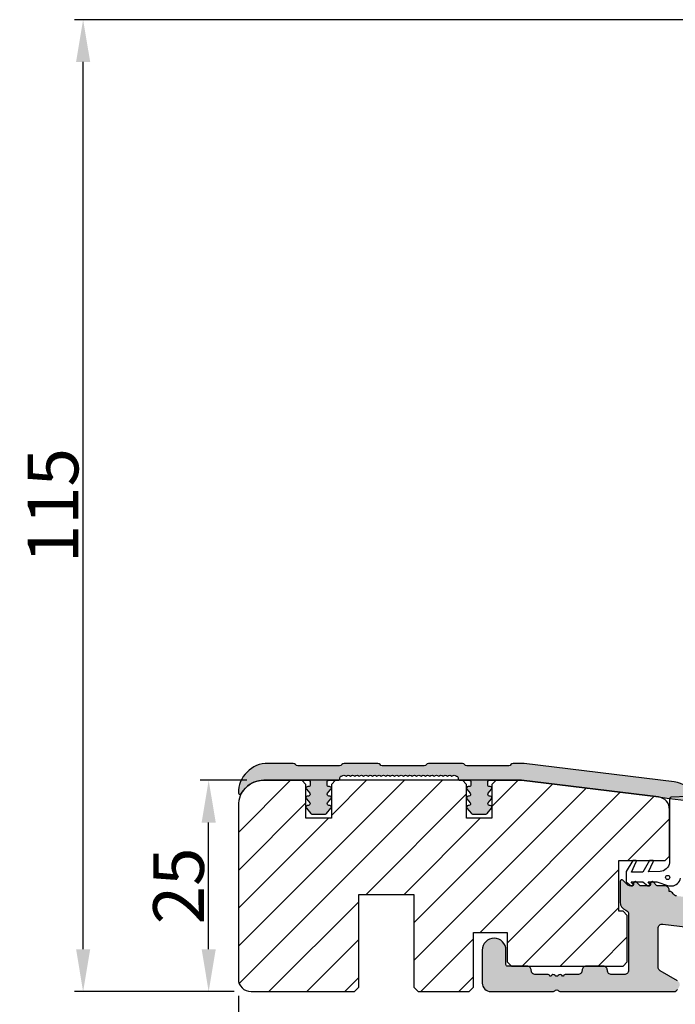
# Model space of a CAD drawing. Units: millimetres. Extents: x -58777 to -31848, y -3799 to 521.
# Drawn here: x -32068 to -31990, y -3281 to -3165 of the extents above; entities that cross this region are included whole.
import ezdxf

# ---------------------------------------------------------------- set-up
doc = ezdxf.new("R2010")
doc.units = ezdxf.units.MM
doc.layers.get('0').update_dxf_attribs({"lineweight": 0})
doc.layers.get('DEFPOINTS').update_dxf_attribs({"lineweight": 0})
for name, color, linetype, lineweight in [('03 FRAME', 40, 'Continuous', 25), ('04 FRAME HATCH', 40, 'Continuous', 0), ('09 ALUMINIUM', 55, 'Continuous', 25), ('10 ALUMINIUM HATCH', 55, 'Continuous', 0), ('13 GASKET', 254, 'Continuous', 25)]:
    doc.layers.add(name, color=color, linetype=linetype, lineweight=lineweight)
doc.styles.add('M1x2', font='arial.ttf', dxfattribs={"height": 6})
doc.dimstyles.new('M1x1 NY', dxfattribs={"dimtxt": 5, "dimasz": 5, "dimexe": 1, "dimexo": 2, "dimgap": 0.5, "dimtad": 1, "dimdec": 0, "dimdsep": 46, "dimtxsty": 'M1x2', "dimcen": -1, "dimclrd": 256, "dimclre": 256, "dimclrt": 256, "dimazin": 2, "dimtfac": 1, "dimtdec": 0, "dimtmove": 0, "dimatfit": 3, "dimfxl": 1, "dimtolj": 1, "dimarcsym": 0})

# ---------------------------------------------------------------- blocks, each defined once
blk = doc.blocks.new('*D27287')
at = {"lineweight": -2}
for p, q in [((-31977.08, -3164.75), (-32061.19, -3164.75)), ((-32060.19, -3274.75), (-32060.19, -3169.75)), ((-32042.33, -3279.75), (-32061.19, -3279.75))]:
    blk.add_line(p, q, dxfattribs=at)
for points in [[(-32059.35, -3169.75), (-32061.02, -3169.75), (-32060.19, -3164.75)], [(-32061.02, -3274.75), (-32059.35, -3274.75), (-32060.19, -3279.75)]]:
    blk.add_solid(points)
at = {"layer": 'DEFPOINTS', "color": 0}
for p in [(-32060.19, -3164.75), (-31975.08, -3164.75), (-32040.33, -3279.75)]:
    blk.add_point(p, dxfattribs=at)
at = {"insert": (-32063.75, -3222.25), "char_height": 6, "attachment_point": 5, "rotation": 90, "style": 'M1x2'}
blk.add_mtext('\\A1;115', dxfattribs=at)
blk = doc.blocks.new('*D27288')
at = {"lineweight": -2}
for p, q in [((-32040.83, -3254.75), (-32046.34, -3254.75)), ((-32045.34, -3274.75), (-32045.34, -3259.75)), ((-32042.33, -3279.75), (-32046.34, -3279.75))]:
    blk.add_line(p, q, dxfattribs=at)
for points in [[(-32044.5, -3259.75), (-32046.17, -3259.75), (-32045.34, -3254.75)], [(-32046.17, -3274.75), (-32044.5, -3274.75), (-32045.34, -3279.75)]]:
    blk.add_solid(points)
at = {"layer": 'DEFPOINTS', "color": 0}
for p in [(-32045.34, -3254.75), (-32038.83, -3254.75), (-32040.33, -3279.75)]:
    blk.add_point(p, dxfattribs=at)
at = {"insert": (-32048.9, -3267.25), "char_height": 6, "attachment_point": 5, "rotation": 90, "style": 'M1x2'}
blk.add_mtext('\\A1;25', dxfattribs=at)
blk = doc.blocks.new('*D27289')
at = {"lineweight": -2}
for p, q in [((-32041.83, -3280.25), (-32041.83, -3292.23)), ((-31927.9, -3280.39), (-31927.9, -3292.23)), ((-32036.83, -3291.23), (-31932.9, -3291.23))]:
    blk.add_line(p, q, dxfattribs=at)
for points in [[(-32036.83, -3290.4), (-32036.83, -3292.07), (-32041.83, -3291.23)], [(-31932.9, -3292.07), (-31932.9, -3290.4), (-31927.9, -3291.23)]]:
    blk.add_solid(points)
at = {"layer": 'DEFPOINTS', "color": 0}
for p in [(-32041.83, -3278.25), (-31927.9, -3278.39), (-31927.9, -3291.23)]:
    blk.add_point(p, dxfattribs=at)
at = {"insert": (-31984.87, -3287.72), "char_height": 6, "attachment_point": 5, "style": 'M1x2'}
blk.add_mtext('\\A1;114', dxfattribs=at)
blk = doc.blocks.new('*D27290')
at = {"lineweight": -2}
for p, q in [((-31921.83, -3265.75), (-31921.83, -3301.07)), ((-32041.83, -3280.25), (-32041.83, -3301.07)), ((-32036.83, -3300.07), (-31926.83, -3300.07))]:
    blk.add_line(p, q, dxfattribs=at)
for points in [[(-32036.83, -3299.23), (-32036.83, -3300.9), (-32041.83, -3300.07)], [(-31926.83, -3300.9), (-31926.83, -3299.23), (-31921.83, -3300.07)]]:
    blk.add_solid(points)
at = {"layer": 'DEFPOINTS', "color": 0}
for p in [(-31921.83, -3263.75), (-32041.83, -3278.25), (-31921.83, -3300.07)]:
    blk.add_point(p, dxfattribs=at)
at = {"insert": (-31981.83, -3296.5), "char_height": 6, "attachment_point": 5, "style": 'M1x2'}
blk.add_mtext('\\A1;120', dxfattribs=at)

msp = doc.modelspace()

# ---------------------------------------------------------------- hatches: boundary and pattern name
at = {"layer": '04 FRAME HATCH'}
h = msp.add_hatch(dxfattribs=at)
h.set_pattern_fill('ANSI31', color=256, style=0)
h.set_pattern_definition([(45, (-1729.239, -3234.2436), (-2.24506403, 2.24506403), [])])
h.paths.add_polyline_path([(-31996.83, -3270.25), (-31996.83, -3264.25), (-31991.33, -3264.25), (-31990.83, -3263.75), (-31990.83, -3258.22), (-31990.83, -3258.22, 0.378107), (-31992.15, -3256.73), (-32008.33, -3254.75), (-32011.33, -3254.75), (-32011.83, -3255.25), (-32011.83, -3259.25), (-32014.83, -3259.25), (-32014.83, -3255.25), (-32015.33, -3254.75), (-32030.33, -3254.75), (-32030.83, -3255.25), (-32030.83, -3259.25), (-32033.83, -3259.25), (-32033.83, -3255.25), (-32034.33, -3254.75), (-32038.83, -3254.75, 0.414214), (-32041.83, -3257.75), (-32041.83, -3278.25, 0.414214), (-32040.33, -3279.75), (-32028.08, -3279.75), (-32027.58, -3279.25), (-32027.58, -3268.25), (-32021.08, -3268.25), (-32021.08, -3279.25), (-32020.58, -3279.75), (-32014.53, -3279.75), (-32014.03, -3279.25), (-32014.03, -3272.75), (-32010.03, -3272.75), (-32010.03, -3276.25), (-32009.53, -3276.75), (-32000.68, -3276.75), (-31998.68, -3276.75), (-31996.33, -3276.75), (-31995.83, -3276.25), (-31995.83, -3270.75), (-31996.33, -3270.25)])
at = {"layer": '10 ALUMINIUM HATCH'}
for points in [[(-31990.27, -3254.95), (-32008.03, -3252.77, 0.030553), (-32008.39, -3252.75), (-32009.33, -3252.75, 0.267949), (-32009.59, -3252.9, -0.267949), (-32009.85, -3253.05), (-32014.81, -3253.05, -0.267949), (-32015.07, -3252.9, 0.267949), (-32015.33, -3252.75), (-32019.33, -3252.75, 0.267949), (-32019.59, -3252.9, -0.267949), (-32019.85, -3253.05), (-32024.81, -3253.05, -0.267949), (-32025.07, -3252.9, 0.267949), (-32025.33, -3252.75), (-32029.33, -3252.75, 0.267949), (-32029.59, -3252.9, -0.267949), (-32029.85, -3253.05), (-32034.81, -3253.05, -0.267949), (-32035.07, -3252.9, 0.267949), (-32035.33, -3252.75), (-32038.33, -3252.75, 0.414214), (-32041.83, -3256.25, 0.780776), (-32041.48, -3256.33, -0.276984), (-32038.83, -3254.75), (-32034.33, -3254.75), (-32033.53, -3254.75, -0.414214), (-32033.33, -3254.95), (-32033.33, -3255.3, -0.414214), (-32033.53, -3255.5), (-32033.63, -3255.5, 0.414214), (-32033.83, -3255.7, 0.176327), (-32033.78, -3255.82), (-32033.39, -3256.29, -0.63707), (-32033.55, -3256.62), (-32033.63, -3256.62, 0.414214), (-32033.83, -3256.82, 0.176327), (-32033.78, -3256.95), (-32033.39, -3257.41, -0.63707), (-32033.55, -3257.74), (-32033.63, -3257.74, 0.414214), (-32033.83, -3257.94, 0.176327), (-32033.78, -3258.07), (-32033.27, -3258.67, 0.221695), (-32033.12, -3258.75), (-32031.54, -3258.75, 0.221695), (-32031.39, -3258.67), (-32030.88, -3258.07, 0.176327), (-32030.83, -3257.94, 0.414214), (-32031.03, -3257.74), (-32031.11, -3257.74, -0.63707), (-32031.27, -3257.41), (-32030.88, -3256.95, 0.176327), (-32030.83, -3256.82, 0.414214), (-32031.03, -3256.62), (-32031.11, -3256.62, -0.63707), (-32031.27, -3256.29), (-32030.88, -3255.82, 0.176327), (-32030.83, -3255.7, 0.414214), (-32031.03, -3255.5), (-32031.13, -3255.5, -0.414214), (-32031.33, -3255.3), (-32031.33, -3254.95, -0.414214), (-32031.13, -3254.75), (-32030.33, -3254.75), (-32030.02, -3254.75, 0.414214), (-32029.82, -3254.55), (-32029.82, -3254.45, -0.414214), (-32029.62, -3254.25, 0.179563), (-32029.49, -3254.2, -0.371091), (-32029.22, -3254.2, 0.371091), (-32028.96, -3254.2, -0.371091), (-32028.7, -3254.2, 0.371091), (-32028.44, -3254.2, -0.371091), (-32028.18, -3254.2, 0.371091), (-32027.92, -3254.2, -0.371091), (-32027.66, -3254.2, 0.371091), (-32027.4, -3254.2, -0.371091), (-32027.14, -3254.2, 0.371091), (-32026.88, -3254.2, -0.371091), (-32026.62, -3254.2, 0.371091), (-32026.35, -3254.2, -0.371091), (-32026.09, -3254.2, 0.371091), (-32025.83, -3254.2, -0.371091), (-32025.57, -3254.2, 0.371091), (-32025.31, -3254.2, -0.371091), (-32025.05, -3254.2, 0.371091), (-32024.79, -3254.2, -0.371091), (-32024.53, -3254.2, 0.371091), (-32024.27, -3254.2, -0.371091), (-32024.01, -3254.2, 0.371091), (-32023.74, -3254.2, -0.371091), (-32023.48, -3254.2, 0.371091), (-32023.22, -3254.2, -0.371091), (-32022.96, -3254.2, 0.371091), (-32022.7, -3254.2, -0.371091), (-32022.44, -3254.2, 0.371091), (-32022.18, -3254.2, -0.371091), (-32021.92, -3254.2, 0.371091), (-32021.66, -3254.2, -0.371091), (-32021.4, -3254.2, 0.371091), (-32021.14, -3254.2, -0.371091), (-32020.87, -3254.2, 0.371091), (-32020.61, -3254.2, -0.371091), (-32020.35, -3254.2, 0.371091), (-32020.09, -3254.2, -0.371091), (-32019.83, -3254.2, 0.371091), (-32019.57, -3254.2, -0.371091), (-32019.31, -3254.2, 0.371091), (-32019.05, -3254.2, -0.371091), (-32018.79, -3254.2, 0.371091), (-32018.53, -3254.2, -0.371091), (-32018.26, -3254.2, 0.371091), (-32018, -3254.2, -0.371091), (-32017.74, -3254.2, 0.371091), (-32017.48, -3254.2, -0.371091), (-32017.22, -3254.2, 0.371091), (-32016.96, -3254.2, -0.371091), (-32016.7, -3254.2, 0.371091), (-32016.44, -3254.2, -0.371091), (-32016.18, -3254.2, 0.179563), (-32016.05, -3254.25, -0.414214), (-32015.85, -3254.45), (-32015.85, -3254.55, 0.414214), (-32015.65, -3254.75), (-32015.33, -3254.75), (-32014.53, -3254.75, -0.414214), (-32014.33, -3254.95), (-32014.33, -3255.3, -0.414214), (-32014.53, -3255.5), (-32014.63, -3255.5, 0.364381), (-32014.83, -3255.66), (-32014.83, -3255.73, 0.132021), (-32014.79, -3255.82), (-32014.4, -3256.29, -0.63707), (-32014.55, -3256.62), (-32014.63, -3256.62, 0.364381), (-32014.83, -3256.78), (-32014.83, -3256.85, 0.132021), (-32014.79, -3256.95), (-32014.4, -3257.41, -0.63707), (-32014.55, -3257.74), (-32014.63, -3257.74, 0.364381), (-32014.83, -3257.9), (-32014.83, -3257.97, 0.132021), (-32014.79, -3258.07), (-32014.27, -3258.67, 0.221695), (-32014.12, -3258.75), (-32012.54, -3258.75, 0.221695), (-32012.39, -3258.67), (-32011.88, -3258.07, 0.63707), (-32012.03, -3257.74), (-32012.12, -3257.74, -0.63707), (-32012.27, -3257.41), (-32011.88, -3256.95, 0.63707), (-32012.03, -3256.62), (-32012.12, -3256.62, -0.63707), (-32012.27, -3256.29), (-32011.88, -3255.82, 0.63707), (-32012.03, -3255.5), (-32012.13, -3255.5, -0.414214), (-32012.33, -3255.3), (-32012.33, -3254.95, -0.414214), (-32012.13, -3254.75), (-32011.33, -3254.75), (-32008.33, -3254.75), (-31992.15, -3256.73), (-31990.82, -3256.9), (-31988.17, -3257.22, 0.570287), (-31987.85, -3256.81, 0.015045), (-31987.92, -3256.65, 0.257547)], [(-31928.34, -3277.04), (-31942.14, -3275.34, 0.450467), (-31942.7, -3275.84), (-31942.7, -3276.45, -0.414214), (-31943, -3276.75), (-31958.8, -3276.75, -0.414214), (-31959.1, -3276.45), (-31959.1, -3273.7, 0.378866), (-31959.54, -3273.21), (-31963.14, -3272.77, -0.378866), (-31963.58, -3272.27), (-31963.58, -3272.13, 0.378866), (-31964.02, -3271.63), (-31990.02, -3268.44, -0.250046), (-31990.41, -3268.17, 0.282759), (-31990.85, -3267.9), (-31990.88, -3267.9), (-31990.88, -3267.75, 0.414214), (-31991.38, -3267.25), (-31992.21, -3267.25, -0.198912), (-31992.36, -3267.19), (-31992.74, -3266.8, 0.668179), (-31993.08, -3266.95), (-31993.08, -3267.05, -0.414214), (-31993.28, -3267.25), (-31994.21, -3267.25, -0.198912), (-31994.36, -3267.19), (-31994.74, -3266.8, 0.668179), (-31995.08, -3266.95), (-31995.08, -3267.05, -0.414214), (-31995.28, -3267.25), (-31995.47, -3267.25, -0.198912), (-31995.83, -3267.1), (-31996.34, -3266.59, 0.668179), (-31996.68, -3266.73), (-31996.68, -3269.17, 0.317837), (-31996.01, -3270.11, -0.317837), (-31995.68, -3270.59), (-31995.68, -3277.25, -0.414214), (-31996.18, -3277.75), (-31997.68, -3277.75, -0.414288), (-31998.18, -3277.25, 0.414313), (-31998.68, -3276.75), (-32000.68, -3276.75, 0.414313), (-32001.18, -3277.25, -0.414288), (-32001.68, -3277.75), (-32003.18, -3277.75, 0.414214), (-32003.38, -3277.95), (-32003.5, -3277.95, 0.595643), (-32004.02, -3277.86, -0.494128), (-32004.34, -3277.86, 0.595643), (-32004.86, -3277.95), (-32004.98, -3277.95, 0.414214), (-32005.18, -3277.75), (-32006.68, -3277.75, -0.414288), (-32007.18, -3277.25, 0.414313), (-32007.68, -3276.75), (-32009.98, -3276.75, -0.414214), (-32010.18, -3276.55), (-32010.18, -3274.85, 1), (-32012.98, -3274.85), (-32012.98, -3278.75, 0.414214), (-32011.98, -3279.75), (-32004.67, -3279.75, 0.196262), (-32004.32, -3279.6, -0.408248), (-32004.04, -3279.6, 0.196262), (-32003.69, -3279.75), (-31990.3, -3279.75, 0.267949), (-31989.87, -3279.5), (-31989.69, -3279.18, 0.414214), (-31989.87, -3278.5), (-31991.93, -3277.31, -0.267949), (-31992.18, -3276.87), (-31992.18, -3272.27, -0.450467), (-31991.62, -3271.77), (-31985.06, -3272.58, -0.378866), (-31984.62, -3273.07), (-31984.62, -3273.25, 0.414214), (-31984.12, -3273.75), (-31983.11, -3273.75, 0.196262), (-31982.76, -3273.6, -0.408248), (-31982.48, -3273.6, 0.196262), (-31982.13, -3273.75), (-31981.12, -3273.75, 0.289724), (-31980.67, -3273.46, -0.323137), (-31980.16, -3273.18), (-31973.5, -3274, -0.378866), (-31973.06, -3274.49), (-31973.06, -3276.87, -0.267949), (-31973.31, -3277.3), (-31975.37, -3278.5, 0.414214), (-31975.55, -3279.18), (-31975.37, -3279.5, 0.267949), (-31974.94, -3279.75), (-31970.06, -3279.75, 0.414214), (-31969.56, -3279.25), (-31969.56, -3276.07, -0.450467), (-31969, -3275.57), (-31963.04, -3276.3, -0.378866), (-31962.6, -3276.8), (-31962.6, -3279.25, 0.414214), (-31962.1, -3279.75), (-31951.39, -3279.75, 0.196262), (-31951.04, -3279.6, -0.408248), (-31950.76, -3279.6, 0.196262), (-31950.41, -3279.75), (-31928.4, -3279.75, 0.414214), (-31927.9, -3279.25), (-31927.9, -3277.53, 0.378866)]]:
    msp.add_hatch(color=256, dxfattribs=at).paths.add_polyline_path(points)

# ---------------------------------------------------------------- linework, layer by layer
at = {"layer": '03 FRAME'}
for points in [[(-31990.83, -3263.75), (-31990.83, -3258.22), (-31990.83, -3258.22, 0.378107), (-31992.15, -3256.73), (-32008.33, -3254.75), (-32034.33, -3254.75), (-32038.83, -3254.75, 0.414214), (-32041.83, -3257.75), (-32041.83, -3278.25, 0.414214), (-32040.33, -3279.75), (-32028.08, -3279.75), (-32027.58, -3279.25), (-32027.58, -3268.25), (-32021.08, -3268.25), (-32021.08, -3279.25), (-32020.58, -3279.75), (-32014.53, -3279.75), (-32014.03, -3279.25), (-32014.03, -3272.75), (-32010.03, -3272.75), (-32010.03, -3276.25), (-32009.53, -3276.75), (-32007.68, -3276.75), (-32007.66, -3276.75), (-32000.7, -3276.75), (-32000.68, -3276.75), (-31998.68, -3276.75), (-31998.66, -3276.75), (-31996.33, -3276.75), (-31995.83, -3276.25), (-31995.83, -3270.75), (-31996.33, -3270.25), (-31996.83, -3270.25), (-31996.83, -3264.25), (-31995.19, -3264.25), (-31994.76, -3264.25), (-31993.19, -3264.25), (-31992.76, -3264.25), (-31991.33, -3264.25)], [(-31996.83, -3270.25), (-31996.83, -3264.25), (-31991.33, -3264.25), (-31990.83, -3263.75), (-31990.83, -3258.22), (-31990.83, -3258.22, 0.378107), (-31992.15, -3256.73), (-32008.33, -3254.75), (-32011.33, -3254.75), (-32011.83, -3255.25), (-32011.83, -3259.25), (-32014.83, -3259.25), (-32014.83, -3255.25), (-32015.33, -3254.75), (-32030.33, -3254.75), (-32030.83, -3255.25), (-32030.83, -3259.25), (-32033.83, -3259.25), (-32033.83, -3255.25), (-32034.33, -3254.75), (-32038.83, -3254.75, 0.414214), (-32041.83, -3257.75), (-32041.83, -3278.25, 0.414214), (-32040.33, -3279.75), (-32028.08, -3279.75), (-32027.58, -3279.25), (-32027.58, -3268.25), (-32021.08, -3268.25), (-32021.08, -3279.25), (-32020.58, -3279.75), (-32014.53, -3279.75), (-32014.03, -3279.25), (-32014.03, -3272.75), (-32010.03, -3272.75), (-32010.03, -3276.25), (-32009.53, -3276.75), (-32000.68, -3276.75), (-31998.68, -3276.75), (-31996.33, -3276.75), (-31995.83, -3276.25), (-31995.83, -3270.75), (-31996.33, -3270.25)]]:
    msp.add_lwpolyline(points, format="xyb", close=True, dxfattribs=at)
at = {"layer": '09 ALUMINIUM'}
for points in [[(-31987.92, -3256.65, 0.257547), (-31990.27, -3254.95), (-32008.03, -3252.77, 0.030553), (-32008.39, -3252.75), (-32009.33, -3252.75, 0.267949), (-32009.59, -3252.9, -0.267949), (-32009.85, -3253.05), (-32014.81, -3253.05, -0.267949), (-32015.07, -3252.9, 0.267949), (-32015.33, -3252.75), (-32019.33, -3252.75, 0.267949), (-32019.59, -3252.9, -0.267949), (-32019.85, -3253.05), (-32024.81, -3253.05, -0.267949), (-32025.07, -3252.9, 0.267949), (-32025.33, -3252.75), (-32029.33, -3252.75, 0.267949), (-32029.59, -3252.9, -0.267949), (-32029.85, -3253.05), (-32034.81, -3253.05, -0.267949), (-32035.07, -3252.9, 0.267949), (-32035.33, -3252.75), (-32038.33, -3252.75, 0.414214), (-32041.83, -3256.25, 0.780776), (-32041.48, -3256.33, -0.276984), (-32038.83, -3254.75), (-32034.33, -3254.75), (-32033.53, -3254.75, -0.414214), (-32033.33, -3254.95), (-32033.33, -3255.3, -0.414214), (-32033.53, -3255.5), (-32033.63, -3255.5, 0.414214), (-32033.83, -3255.7, 0.176327), (-32033.78, -3255.82), (-32033.39, -3256.29, -0.63707), (-32033.55, -3256.62), (-32033.63, -3256.62, 0.414214), (-32033.83, -3256.82, 0.176327), (-32033.78, -3256.95), (-32033.39, -3257.41, -0.63707), (-32033.55, -3257.74), (-32033.63, -3257.74, 0.414214), (-32033.83, -3257.94, 0.176327), (-32033.78, -3258.07), (-32033.27, -3258.67, 0.221695), (-32033.12, -3258.75), (-32031.54, -3258.75, 0.221695), (-32031.39, -3258.67), (-32030.88, -3258.07, 0.176327), (-32030.83, -3257.94, 0.414214), (-32031.03, -3257.74), (-32031.11, -3257.74, -0.63707), (-32031.27, -3257.41), (-32030.88, -3256.95, 0.176327), (-32030.83, -3256.82, 0.414214), (-32031.03, -3256.62), (-32031.11, -3256.62, -0.63707), (-32031.27, -3256.29), (-32030.88, -3255.82, 0.176327), (-32030.83, -3255.7, 0.414214), (-32031.03, -3255.5), (-32031.13, -3255.5, -0.414214), (-32031.33, -3255.3), (-32031.33, -3254.95, -0.414214), (-32031.13, -3254.75), (-32030.33, -3254.75), (-32030.02, -3254.75, 0.414214), (-32029.82, -3254.55), (-32029.82, -3254.45, -0.414214), (-32029.62, -3254.25, 0.179563), (-32029.49, -3254.2, -0.371091), (-32029.22, -3254.2, 0.371091), (-32028.96, -3254.2, -0.371091), (-32028.7, -3254.2, 0.371091), (-32028.44, -3254.2, -0.371091), (-32028.18, -3254.2, 0.371091), (-32027.92, -3254.2, -0.371091), (-32027.66, -3254.2, 0.371091), (-32027.4, -3254.2, -0.371091), (-32027.14, -3254.2, 0.371091), (-32026.88, -3254.2, -0.371091), (-32026.62, -3254.2, 0.371091), (-32026.35, -3254.2, -0.371091), (-32026.09, -3254.2, 0.371091), (-32025.83, -3254.2, -0.371091), (-32025.57, -3254.2, 0.371091), (-32025.31, -3254.2, -0.371091), (-32025.05, -3254.2, 0.371091), (-32024.79, -3254.2, -0.371091), (-32024.53, -3254.2, 0.371091), (-32024.27, -3254.2, -0.371091), (-32024.01, -3254.2, 0.371091), (-32023.74, -3254.2, -0.371091), (-32023.48, -3254.2, 0.371091), (-32023.22, -3254.2, -0.371091), (-32022.96, -3254.2, 0.371091), (-32022.7, -3254.2, -0.371091), (-32022.44, -3254.2, 0.371091), (-32022.18, -3254.2, -0.371091), (-32021.92, -3254.2, 0.371091), (-32021.66, -3254.2, -0.371091), (-32021.4, -3254.2, 0.371091), (-32021.14, -3254.2, -0.371091), (-32020.87, -3254.2, 0.371091), (-32020.61, -3254.2, -0.371091), (-32020.35, -3254.2, 0.371091), (-32020.09, -3254.2, -0.371091), (-32019.83, -3254.2, 0.371091), (-32019.57, -3254.2, -0.371091), (-32019.31, -3254.2, 0.371091), (-32019.05, -3254.2, -0.371091), (-32018.79, -3254.2, 0.371091), (-32018.53, -3254.2, -0.371091), (-32018.26, -3254.2, 0.371091), (-32018, -3254.2, -0.371091), (-32017.74, -3254.2, 0.371091), (-32017.48, -3254.2, -0.371091), (-32017.22, -3254.2, 0.371091), (-32016.96, -3254.2, -0.371091), (-32016.7, -3254.2, 0.371091), (-32016.44, -3254.2, -0.371091), (-32016.18, -3254.2, 0.179563), (-32016.05, -3254.25, -0.414214), (-32015.85, -3254.45), (-32015.85, -3254.55, 0.414214), (-32015.65, -3254.75), (-32015.33, -3254.75), (-32014.53, -3254.75, -0.414214), (-32014.33, -3254.95), (-32014.33, -3255.3, -0.414214), (-32014.53, -3255.5), (-32014.63, -3255.5, 0.364381), (-32014.83, -3255.66), (-32014.83, -3255.73, 0.132021), (-32014.79, -3255.82), (-32014.4, -3256.29, -0.63707), (-32014.55, -3256.62), (-32014.63, -3256.62, 0.364381), (-32014.83, -3256.78), (-32014.83, -3256.85, 0.132021), (-32014.79, -3256.95), (-32014.4, -3257.41, -0.63707), (-32014.55, -3257.74), (-32014.63, -3257.74, 0.364381), (-32014.83, -3257.9), (-32014.83, -3257.97, 0.132021), (-32014.79, -3258.07), (-32014.27, -3258.67, 0.221695), (-32014.12, -3258.75), (-32012.54, -3258.75, 0.221695), (-32012.39, -3258.67), (-32011.88, -3258.07, 0.63707), (-32012.03, -3257.74), (-32012.12, -3257.74, -0.63707), (-32012.27, -3257.41), (-32011.88, -3256.95, 0.63707), (-32012.03, -3256.62), (-32012.12, -3256.62, -0.63707), (-32012.27, -3256.29), (-32011.88, -3255.82, 0.63707), (-32012.03, -3255.5), (-32012.13, -3255.5, -0.414214), (-32012.33, -3255.3), (-32012.33, -3254.95, -0.414214), (-32012.13, -3254.75), (-32011.33, -3254.75), (-32008.33, -3254.75), (-31992.15, -3256.73), (-31990.82, -3256.9), (-31988.17, -3257.22, 0.570287)], [(-31990.02, -3268.44, -0.250046), (-31990.41, -3268.17, 0.282759), (-31990.85, -3267.9), (-31990.88, -3267.9), (-31990.88, -3267.75, 0.414214), (-31991.38, -3267.25), (-31992.21, -3267.25, -0.198912), (-31992.36, -3267.19), (-31992.74, -3266.8, 0.668179), (-31993.08, -3266.95), (-31993.08, -3267.05, -0.414214), (-31993.28, -3267.25), (-31994.21, -3267.25, -0.198912), (-31994.36, -3267.19), (-31994.74, -3266.8, 0.668179), (-31995.08, -3266.95), (-31995.08, -3267.05, -0.414214), (-31995.28, -3267.25), (-31995.47, -3267.25, -0.198912), (-31995.83, -3267.1), (-31996.34, -3266.59, 0.668179), (-31996.68, -3266.73), (-31996.68, -3269.17, 0.317837), (-31996.01, -3270.11, -0.317837), (-31995.68, -3270.59), (-31995.68, -3277.25, -0.414214), (-31996.18, -3277.75), (-31997.68, -3277.75, -0.414288), (-31998.18, -3277.25, 0.414313), (-31998.68, -3276.75), (-32000.68, -3276.75, 0.414313), (-32001.18, -3277.25, -0.414288), (-32001.68, -3277.75), (-32003.18, -3277.75, 0.414214), (-32003.38, -3277.95), (-32003.5, -3277.95, 0.595643), (-32004.02, -3277.86, -0.494128), (-32004.34, -3277.86, 0.595643), (-32004.86, -3277.95), (-32004.98, -3277.95, 0.414214), (-32005.18, -3277.75), (-32006.68, -3277.75, -0.414288), (-32007.18, -3277.25, 0.414313), (-32007.68, -3276.75), (-32009.98, -3276.75, -0.414214), (-32010.18, -3276.55), (-32010.18, -3274.85, 1), (-32012.98, -3274.85), (-32012.98, -3278.75, 0.414214), (-32011.98, -3279.75), (-32004.67, -3279.75, 0.196262), (-32004.32, -3279.6, -0.408248), (-32004.04, -3279.6, 0.196262), (-32003.69, -3279.75), (-31990.3, -3279.75, 0.267949), (-31989.87, -3279.5)], [(-31989.87, -3278.5), (-31991.93, -3277.31, -0.267949), (-31992.18, -3276.87), (-31992.18, -3272.27, -0.450467), (-31991.62, -3271.77), (-31985.06, -3272.58, -0.378866)]]:
    msp.add_lwpolyline(points, format="xyb", dxfattribs=at)
at = {"layer": '13 GASKET'}
msp.add_lwpolyline([(-31986.78, -3256.6), (-31990.64, -3256.75, 0.403105), (-31990.83, -3256.95), (-31990.83, -3258.22), (-31990.83, -3258.22), (-31990.83, -3263.75), (-31990.83, -3263.75), (-31990.83, -3263.75), (-31990.83, -3264.53, -0.324277), (-31991.94, -3265.56), (-31993.3, -3265.59), (-31992.76, -3264.41, 0.193684), (-31992.76, -3264.25), (-31993.19, -3264.25), (-31994, -3265.61), (-31995.33, -3265.64), (-31994.77, -3264.42, 0.196175), (-31994.76, -3264.25), (-31995.19, -3264.25), (-31995.97, -3265.55), (-31995.97, -3266.75), (-31995.38, -3267.25), (-31995.28, -3267.25, 0.219479), (-31995.13, -3267.18, 0.214046), (-31995.15, -3267.06), (-31995.37, -3266.75), (-31994.9, -3266.75, -0.049809), (-31994.86, -3266.75), (-31993.97, -3266.75), (-31993.38, -3267.25), (-31993.28, -3267.25, 0.21948), (-31993.13, -3267.18, 0.214046), (-31993.15, -3267.06), (-31993.37, -3266.75), (-31992.9, -3266.75, -0.049809), (-31992.86, -3266.75), (-31992.33, -3266.75), (-31990.97, -3267.25), (-31990.57, -3267.25, 0.354173), (-31989.52, -3266.32)], format="xyb", dxfattribs=at)
msp.add_lwpolyline([(-31991.3, -3266.25, -1), (-31990.8, -3266.25, -1)], format="xyb", close=True, dxfattribs=at)

# ---------------------------------------------------------------- dimensions: what is measured, and where the dimension line sits
for base, p2, picture, middle in [((-32060.19, -3164.75), (-31975.08, -3164.75), '*D27287', (-32063.75, -3222.25)), ((-32045.34, -3254.75), (-32038.83, -3254.75), '*D27288', (-32048.9, -3267.25))]:
    dim = msp.add_linear_dim(base=base, p1=(-32040.33, -3279.75), p2=p2, angle=90, dimstyle='M1x1 NY')
    dim.commit()
    dim.dimension.update_dxf_attribs({"geometry": picture, "text_midpoint": middle})
for base, p2, picture, middle in [((-31921.83, -3300.07), (-31921.83, -3263.75), '*D27290', (-31981.83, -3296.5)), ((-31927.9, -3291.23), (-31927.9, -3278.39), '*D27289', (-31984.87, -3287.72))]:
    dim = msp.add_linear_dim(base=base, p1=(-32041.83, -3278.25), p2=p2, dimstyle='M1x1 NY')
    dim.commit()
    dim.dimension.update_dxf_attribs({"geometry": picture, "text_midpoint": middle})

doc.saveas('drawing.dxf')
